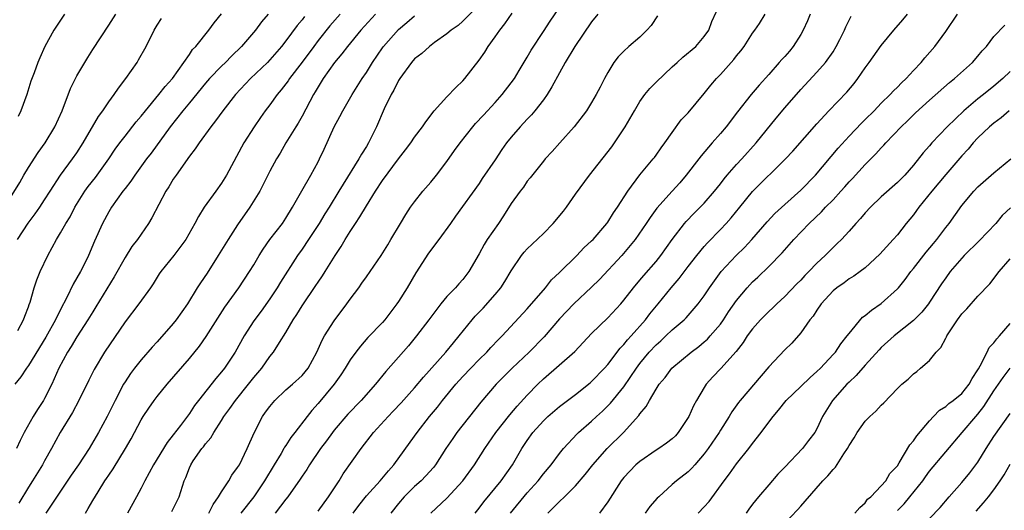
# Model space of a CAD drawing. Units: inches. Extents: x 2574000 to 2577000, y 1506000 to 1509000.
# Drawn here: x 2574458 to 2574580, y 1506069 to 1506130 of the extents above; entities that cross this region are included whole.
import ezdxf

# ---------------------------------------------------------------- set-up
doc = ezdxf.new("R2010")
doc.units = ezdxf.units.IN
doc.header["$MEASUREMENT"] = 0
doc.layers.add('LD25741506_2ft', color=110, linetype='Continuous')

msp = doc.modelspace()

# ---------------------------------------------------------------- linework, layer by layer
at = {"layer": 'LD25741506_2ft'}
for points, elevation in [([(2574515, 1506132.15), (2574513, 1506130.15), (2574512.39, 1506129.61), (2574511.54, 1506129), (2574511, 1506128.54), (2574509.48, 1506127.48), (2574508.83, 1506127), (2574507.88, 1506126.12), (2574507, 1506125.46), (2574506.59, 1506125), (2574505.15, 1506123), (2574505, 1506122.76), (2574504.43, 1506121.57), (2574504.1, 1506121), (2574503.22, 1506119.22), (2574502.24, 1506117), (2574501.27, 1506115), (2574501, 1506114.56), (2574500.38, 1506113.62), (2574500.07, 1506113), (2574498.11, 1506109.89), (2574497.58, 1506109), (2574496.36, 1506107), (2574495.83, 1506106.17), (2574495.13, 1506105), (2574493.82, 1506103), (2574493, 1506101.8), (2574492.42, 1506101), (2574490.31, 1506097.69), (2574489.91, 1506097), (2574489, 1506095.63), (2574487.91, 1506094.09), (2574487, 1506092.87), (2574485.81, 1506091), (2574484.68, 1506089), (2574483.36, 1506087), (2574483, 1506086.53), (2574482.29, 1506085.71), (2574480.13, 1506083), (2574479.64, 1506082.36), (2574479, 1506081.38), (2574477.88, 1506079.88), (2574477, 1506078.73), (2574476.22, 1506077.78), (2574474.54, 1506075), (2574474.02, 1506073.98), (2574473.47, 1506073), (2574473, 1506072.07), (2574472.43, 1506071), (2574471.31, 1506069)], 10226), ([(2574495, 1506069.23), (2574496.28, 1506071), (2574497.62, 1506073), (2574498.13, 1506073.87), (2574500.35, 1506077), (2574501.89, 1506079), (2574503.71, 1506081), (2574504.35, 1506081.65), (2574505.32, 1506082.68), (2574507, 1506084.55), (2574508.11, 1506085.89), (2574510.89, 1506089), (2574511.84, 1506090.16), (2574512.55, 1506091), (2574514.15, 1506093), (2574514.54, 1506093.46), (2574515.53, 1506094.47), (2574517, 1506096.15), (2574517.7, 1506097), (2574518.21, 1506097.79), (2574519, 1506099.1), (2574520.29, 1506101), (2574520.6, 1506101.4), (2574521, 1506101.83), (2574521.59, 1506102.41), (2574523, 1506103.75), (2574524.21, 1506105), (2574525.49, 1506106.51), (2574525.86, 1506107), (2574527, 1506108.61), (2574528.73, 1506111), (2574531.49, 1506114.51), (2574533.18, 1506117), (2574534.32, 1506119), (2574535, 1506120.14), (2574535.62, 1506121), (2574536.22, 1506121.78), (2574537, 1506122.57), (2574539, 1506124.44), (2574539.64, 1506125), (2574540.35, 1506125.65), (2574541.95, 1506127), (2574543, 1506128.23), (2574543.55, 1506129), (2574543.93, 1506130.07), (2574545, 1506132.41)], 10216), ([(2574456.04, 1506107), (2574457.93, 1506110.07), (2574458.44, 1506111), (2574459, 1506111.96), (2574460.19, 1506113.81), (2574461.06, 1506115), (2574462.27, 1506117), (2574463.17, 1506119), (2574464.24, 1506121.76), (2574464.83, 1506123), (2574465, 1506123.33), (2574466.37, 1506125.63), (2574467, 1506126.62), (2574469, 1506129.62), (2574469.85, 1506131)], 10242), ([(2574488.81, 1506131), (2574487.97, 1506130.03), (2574487.2, 1506129), (2574485.49, 1506127), (2574484.23, 1506125.77), (2574483.48, 1506125), (2574483, 1506124.55), (2574481.51, 1506123), (2574481, 1506122.43), (2574479, 1506119.98), (2574478.18, 1506119), (2574476.61, 1506117), (2574474.26, 1506113.74), (2574473.68, 1506113), (2574472.24, 1506111), (2574471.74, 1506110.26), (2574471, 1506109.34), (2574470.74, 1506109), (2574469.34, 1506107), (2574469, 1506106.44), (2574468.22, 1506105), (2574467.21, 1506102.79), (2574466.47, 1506101), (2574465.95, 1506099.95), (2574465.48, 1506099), (2574464.56, 1506097.44), (2574463.77, 1506095.77), (2574463, 1506094.31), (2574462.37, 1506093), (2574461.15, 1506090.85), (2574459, 1506087.33), (2574458.76, 1506087), (2574458.06, 1506085.94), (2574457.3, 1506085)], 10236), ([(2574493.3, 1506130.7), (2574493, 1506130.29), (2574492.41, 1506129.59), (2574491, 1506127.69), (2574490.45, 1506127), (2574489, 1506125.31), (2574488.7, 1506125), (2574486.61, 1506123), (2574484.74, 1506121), (2574483.17, 1506119), (2574482.26, 1506117.74), (2574481.65, 1506117), (2574480.22, 1506115), (2574479.74, 1506114.26), (2574479, 1506113.35), (2574477.34, 1506111), (2574477, 1506110.49), (2574476.45, 1506109.55), (2574476.09, 1506109), (2574474.32, 1506105.68), (2574473.91, 1506105), (2574472.55, 1506103), (2574471.86, 1506102.14), (2574471, 1506100.77), (2574469.66, 1506098.34), (2574467.38, 1506094.62), (2574467, 1506094.02), (2574466.39, 1506093), (2574465, 1506090.9), (2574464.3, 1506089.7), (2574463.84, 1506089), (2574462.78, 1506087), (2574461.89, 1506085), (2574461, 1506083.23), (2574460.86, 1506083), (2574460.13, 1506081.87), (2574459.58, 1506081), (2574458.46, 1506079), (2574457.97, 1506078.03), (2574457.52, 1506077)], 10234), ([(2574457.67, 1506091.67), (2574458.4, 1506093), (2574458.53, 1506093.47), (2574459, 1506094.62), (2574459.09, 1506094.91), (2574459.21, 1506095.21), (2574459.69, 1506097), (2574460.03, 1506097.97), (2574460.47, 1506099), (2574461.4, 1506101), (2574462.48, 1506103), (2574463, 1506103.83), (2574463.65, 1506105), (2574464.17, 1506105.83), (2574464.76, 1506107), (2574466.01, 1506109), (2574466.43, 1506109.57), (2574467.32, 1506110.68), (2574467.56, 1506111), (2574469, 1506113), (2574469.79, 1506114.21), (2574470.36, 1506115), (2574471, 1506115.85), (2574472.4, 1506117.6), (2574473, 1506118.31), (2574473.54, 1506119), (2574475.21, 1506121), (2574475.99, 1506122.01), (2574476.91, 1506123), (2574479, 1506125.99), (2574479.4, 1506126.6), (2574479.8, 1506127), (2574481.41, 1506129), (2574482.08, 1506129.92), (2574483, 1506131.04)], 10238), ([(2574463.5, 1506131), (2574462.16, 1506129), (2574461.05, 1506127), (2574460.41, 1506125.59), (2574460.16, 1506125), (2574459.71, 1506123.71), (2574459.31, 1506122.69), (2574458.78, 1506121), (2574458.06, 1506119), (2574457.71, 1506118.29)], 10244), ([(2574497.74, 1506131), (2574496.46, 1506129.54), (2574495, 1506127.72), (2574494.45, 1506127), (2574493, 1506125.04), (2574491.46, 1506123), (2574491.28, 1506122.72), (2574491, 1506122.33), (2574490.42, 1506121.58), (2574489.91, 1506121), (2574489, 1506119.75), (2574488.43, 1506119), (2574487.83, 1506118.17), (2574487.04, 1506117), (2574485.77, 1506115), (2574483.63, 1506111), (2574483, 1506109.99), (2574482.27, 1506109), (2574480.84, 1506107), (2574480.13, 1506105.87), (2574479.68, 1506105), (2574478.55, 1506103), (2574477.07, 1506101), (2574475.44, 1506099), (2574475.26, 1506098.74), (2574474.5, 1506097.5), (2574474.15, 1506097), (2574472.73, 1506095), (2574471, 1506092.75), (2574468.47, 1506089), (2574467.17, 1506086.83), (2574466.49, 1506085.51), (2574465.28, 1506083), (2574464.49, 1506081.51), (2574462.96, 1506079), (2574461.87, 1506077), (2574461, 1506075.48), (2574460.74, 1506075), (2574459.51, 1506073), (2574459, 1506072.22), (2574457.79, 1506070.21)], 10232), ([(2574502.15, 1506131), (2574500.31, 1506129), (2574498.64, 1506127), (2574497.94, 1506126.06), (2574497.03, 1506125), (2574495.62, 1506123), (2574495.4, 1506122.6), (2574495, 1506121.98), (2574494.65, 1506121.35), (2574494.42, 1506121), (2574493, 1506118.33), (2574492.53, 1506117.47), (2574492.22, 1506117), (2574490.98, 1506115), (2574490.27, 1506113.73), (2574489.82, 1506113), (2574489, 1506111.47), (2574488.18, 1506109.82), (2574487.74, 1506109), (2574486.51, 1506107), (2574485, 1506104.81), (2574483.84, 1506103), (2574482.59, 1506101), (2574481.2, 1506098.8), (2574480.38, 1506097.62), (2574479.98, 1506097), (2574478.75, 1506095), (2574477.34, 1506093), (2574477, 1506092.56), (2574475, 1506090.27), (2574474.38, 1506089.62), (2574473, 1506088.05), (2574472.18, 1506087), (2574471.68, 1506086.32), (2574471, 1506085.29), (2574470.83, 1506085), (2574469.77, 1506083), (2574468.78, 1506081), (2574467.7, 1506079), (2574466.53, 1506077), (2574465.24, 1506075), (2574464.31, 1506073.69), (2574461.14, 1506069)], 10230), ([(2574466.1, 1506069), (2574466.44, 1506069.56), (2574467, 1506070.57), (2574467.65, 1506071.65), (2574468.51, 1506073), (2574468.72, 1506073.28), (2574469, 1506073.72), (2574469.53, 1506074.47), (2574471.08, 1506077), (2574471.77, 1506078.23), (2574473, 1506080.56), (2574473.26, 1506081), (2574473.95, 1506082.05), (2574474.64, 1506083), (2574475, 1506083.46), (2574476.26, 1506085), (2574479, 1506088.22), (2574480.26, 1506089.74), (2574481.07, 1506090.93), (2574483.4, 1506094.6), (2574485.16, 1506097), (2574486.47, 1506099), (2574487, 1506099.86), (2574487.67, 1506101), (2574488.19, 1506101.81), (2574489.02, 1506102.98), (2574490.56, 1506105), (2574491, 1506105.64), (2574491.83, 1506107), (2574492.97, 1506109.03), (2574494.1, 1506111), (2574495, 1506112.65), (2574495.18, 1506113), (2574495.76, 1506114.24), (2574497.01, 1506117), (2574497.7, 1506118.3), (2574498.06, 1506119), (2574499.23, 1506121), (2574500.48, 1506123), (2574501, 1506123.77), (2574501.74, 1506125), (2574503, 1506126.83), (2574503.12, 1506127), (2574505, 1506129.11), (2574506.02, 1506129.98), (2574507, 1506130.78)], 10228), ([(2574476.83, 1506069.17), (2574477.72, 1506071), (2574478.37, 1506073), (2574478.58, 1506073.42), (2574479, 1506074.62), (2574479.17, 1506075), (2574479.49, 1506075.49), (2574480.55, 1506077), (2574480.76, 1506077.24), (2574481, 1506077.58), (2574481.66, 1506078.34), (2574482.02, 1506079), (2574483, 1506080.51), (2574483.3, 1506081), (2574484.02, 1506081.98), (2574484.73, 1506083), (2574486.35, 1506085), (2574487, 1506085.84), (2574487.99, 1506087), (2574489, 1506088.44), (2574489.46, 1506089), (2574490.21, 1506090.21), (2574491, 1506091.44), (2574491.9, 1506093), (2574492.34, 1506093.66), (2574493, 1506094.74), (2574494.73, 1506097.27), (2574495, 1506097.69), (2574495.54, 1506098.46), (2574495.89, 1506099), (2574497.13, 1506101), (2574497.88, 1506102.12), (2574498.37, 1506103), (2574499, 1506103.99), (2574499.65, 1506105), (2574500.2, 1506105.8), (2574501, 1506107.17), (2574502.13, 1506109), (2574503, 1506110.33), (2574505, 1506113.03), (2574505.88, 1506114.12), (2574506.53, 1506115), (2574507, 1506115.71), (2574507.97, 1506117), (2574508.37, 1506117.63), (2574509.43, 1506119), (2574511, 1506120.73), (2574512.1, 1506121.9), (2574513, 1506122.73), (2574513.24, 1506123), (2574515, 1506125.29), (2574515.71, 1506126.29), (2574516.15, 1506127), (2574517, 1506128.17), (2574517.57, 1506129), (2574518.2, 1506129.8), (2574519.11, 1506131.11)], 10224), ([(2574481.42, 1506069), (2574481.95, 1506070.05), (2574482.62, 1506071), (2574483, 1506071.63), (2574483.92, 1506073), (2574484.29, 1506073.71), (2574485, 1506074.65), (2574485.22, 1506075), (2574486.2, 1506077), (2574487.04, 1506078.96), (2574488.09, 1506081), (2574488.48, 1506081.52), (2574489, 1506082.25), (2574489.62, 1506083), (2574491, 1506084.29), (2574491.81, 1506085), (2574493, 1506086.1), (2574493.76, 1506087), (2574494.86, 1506089), (2574495.51, 1506090.49), (2574495.81, 1506091), (2574497, 1506092.87), (2574498.58, 1506095), (2574499, 1506095.58), (2574500.06, 1506097), (2574500.45, 1506097.55), (2574501, 1506098.36), (2574501.48, 1506099), (2574502.85, 1506101), (2574503.65, 1506102.35), (2574504.06, 1506103), (2574505.23, 1506105), (2574505.9, 1506106.1), (2574506.49, 1506107), (2574507, 1506107.69), (2574508.01, 1506109), (2574509, 1506110.11), (2574509.7, 1506111), (2574511, 1506112.7), (2574511.95, 1506114.05), (2574512.64, 1506115), (2574514.23, 1506117), (2574514.58, 1506117.42), (2574515.54, 1506118.46), (2574517, 1506120.01), (2574517.89, 1506121), (2574519, 1506122.45), (2574519.39, 1506123), (2574520.01, 1506124.01), (2574521, 1506125.65), (2574521.48, 1506126.52), (2574523, 1506128.83), (2574523.85, 1506130.15), (2574525, 1506131.84)], 10222), ([(2574529.77, 1506131), (2574529, 1506130.06), (2574526.92, 1506127), (2574525.72, 1506125), (2574525, 1506123.71), (2574524.05, 1506121.95), (2574523.46, 1506121), (2574523, 1506120.37), (2574521.93, 1506119), (2574521.51, 1506118.49), (2574521, 1506117.97), (2574520.11, 1506117), (2574519, 1506115.7), (2574518.42, 1506115), (2574517.84, 1506114.16), (2574517, 1506112.89), (2574515.41, 1506110.59), (2574515, 1506109.97), (2574512.09, 1506105.91), (2574511.47, 1506105), (2574510.01, 1506103), (2574508.72, 1506101.28), (2574507.16, 1506098.84), (2574506.05, 1506097), (2574505, 1506095.3), (2574504.79, 1506095), (2574503.28, 1506093), (2574503, 1506092.68), (2574501.2, 1506090.8), (2574500.27, 1506089.73), (2574499.7, 1506089), (2574499, 1506088.02), (2574498.38, 1506087), (2574497.83, 1506086.17), (2574496.99, 1506085), (2574495, 1506082.6), (2574494.24, 1506081.76), (2574493.64, 1506081), (2574492.12, 1506079), (2574491.62, 1506078.38), (2574491, 1506077.4), (2574490.83, 1506077.17), (2574490.75, 1506077), (2574490.4, 1506076.4), (2574489.53, 1506075), (2574488.35, 1506073), (2574487, 1506071.03), (2574485.41, 1506069)], 10220), ([(2574537.2, 1506130.8), (2574536.39, 1506129.61), (2574535.84, 1506129), (2574535, 1506128.14), (2574533.62, 1506127), (2574533, 1506126.42), (2574532.31, 1506125.69), (2574531.77, 1506125), (2574531, 1506123.74), (2574530.59, 1506123), (2574530.06, 1506121.94), (2574529.57, 1506121), (2574529, 1506120.02), (2574528.36, 1506119), (2574526.81, 1506117), (2574525.06, 1506115), (2574524.08, 1506113.92), (2574523.22, 1506113), (2574523, 1506112.74), (2574521.35, 1506110.65), (2574521, 1506110.25), (2574520.51, 1506109.49), (2574520.12, 1506109), (2574519, 1506107.48), (2574518.05, 1506105.95), (2574517.41, 1506105), (2574516.03, 1506103), (2574515.62, 1506102.38), (2574515, 1506101.21), (2574513.74, 1506099), (2574513, 1506098.04), (2574512.5, 1506097.5), (2574512.07, 1506097), (2574511, 1506095.9), (2574510.27, 1506095), (2574509, 1506093.32), (2574508.78, 1506093), (2574507.24, 1506091), (2574506.22, 1506089.78), (2574505, 1506088.37), (2574503.42, 1506086.58), (2574502.13, 1506085), (2574500.37, 1506083), (2574498.71, 1506081.29), (2574497, 1506079.3), (2574496.77, 1506079), (2574496.04, 1506077.96), (2574495.28, 1506077), (2574493.92, 1506075), (2574493.58, 1506074.42), (2574493, 1506073.59), (2574492.78, 1506073.22), (2574491.23, 1506071), (2574491, 1506070.72), (2574489.68, 1506069)], 10218), ([(2574499.35, 1506069), (2574500.05, 1506069.95), (2574501, 1506071.13), (2574502.73, 1506073), (2574503.74, 1506074.26), (2574504.43, 1506075), (2574507, 1506078.56), (2574507.3, 1506079), (2574508.86, 1506081), (2574509.83, 1506082.17), (2574510.48, 1506083), (2574512.13, 1506085), (2574513, 1506085.96), (2574513.98, 1506087), (2574515, 1506088.06), (2574515.96, 1506089), (2574516.45, 1506089.55), (2574517.43, 1506090.57), (2574517.88, 1506091), (2574521, 1506094.38), (2574523.25, 1506097), (2574524.02, 1506097.98), (2574525, 1506098.89), (2574527.16, 1506101), (2574528.04, 1506101.96), (2574529, 1506102.81), (2574529.18, 1506103), (2574530.89, 1506105), (2574531, 1506105.14), (2574531.7, 1506106.3), (2574532.2, 1506107), (2574533.49, 1506109), (2574535, 1506111.03), (2574536.66, 1506113), (2574536.81, 1506113.19), (2574537, 1506113.46), (2574537.62, 1506114.38), (2574538.11, 1506115), (2574539, 1506116.31), (2574540.13, 1506117.87), (2574541, 1506118.74), (2574543, 1506121.14), (2574543.83, 1506122.17), (2574544.52, 1506123), (2574545, 1506123.49), (2574546.65, 1506125.35), (2574547, 1506125.81), (2574547.55, 1506126.45), (2574547.97, 1506127), (2574549, 1506128.62), (2574549.3, 1506129), (2574549.84, 1506129.84), (2574550.58, 1506131)], 10214), ([(2574556.17, 1506131), (2574555.84, 1506130.16), (2574555.29, 1506129), (2574555, 1506128.49), (2574554.04, 1506127), (2574553.58, 1506126.42), (2574553, 1506125.75), (2574552.63, 1506125.37), (2574552.32, 1506125), (2574551, 1506123.52), (2574549.81, 1506122.19), (2574548.82, 1506121), (2574547.13, 1506118.87), (2574545.71, 1506117), (2574545, 1506116.16), (2574543.99, 1506115), (2574543.51, 1506114.49), (2574542.6, 1506113.4), (2574542.31, 1506113), (2574540.76, 1506111), (2574539.95, 1506110.05), (2574538.99, 1506109.01), (2574537.11, 1506106.89), (2574536.26, 1506105.74), (2574535.77, 1506105), (2574534.39, 1506103), (2574532.74, 1506101), (2574529.96, 1506098.04), (2574529, 1506097.09), (2574526.77, 1506095), (2574525, 1506093.12), (2574523.11, 1506090.89), (2574521.23, 1506089), (2574519.14, 1506087), (2574517.15, 1506085), (2574515.22, 1506082.78), (2574512.26, 1506079), (2574511.73, 1506078.27), (2574510.86, 1506077), (2574509.59, 1506075), (2574509.33, 1506074.67), (2574508.39, 1506073.61), (2574507.81, 1506073), (2574507, 1506072.29), (2574505.68, 1506071), (2574505, 1506070.2), (2574504.03, 1506069)], 10212), ([(2574509.02, 1506069), (2574511, 1506070.86), (2574512.98, 1506073), (2574514.42, 1506075), (2574515.71, 1506077), (2574517.09, 1506079), (2574518.81, 1506081.19), (2574519.73, 1506082.27), (2574521, 1506083.66), (2574522.31, 1506085), (2574523, 1506085.68), (2574526.92, 1506089.08), (2574529, 1506091.31), (2574531, 1506093.27), (2574532.62, 1506095), (2574533, 1506095.45), (2574534.19, 1506097), (2574535, 1506097.95), (2574535.47, 1506098.53), (2574537, 1506100.26), (2574537.6, 1506101), (2574539.02, 1506102.98), (2574540.54, 1506105), (2574540.75, 1506105.25), (2574541.73, 1506106.27), (2574542.5, 1506107), (2574543, 1506107.52), (2574544.27, 1506109), (2574545, 1506109.92), (2574545.46, 1506110.54), (2574545.86, 1506111), (2574547, 1506112.3), (2574547.65, 1506113), (2574549.46, 1506115), (2574551.93, 1506118.07), (2574553, 1506119.35), (2574555, 1506121.63), (2574557, 1506123.78), (2574558.06, 1506125), (2574559, 1506126.34), (2574559.41, 1506127), (2574559.85, 1506127.85), (2574560.42, 1506129), (2574560.59, 1506129.41), (2574561.25, 1506130.75)], 10210), ([(2574514.51, 1506069), (2574515, 1506069.59), (2574515.61, 1506070.39), (2574517.76, 1506073), (2574519.17, 1506075), (2574520.34, 1506077), (2574521, 1506078.01), (2574521.7, 1506079), (2574523, 1506080.47), (2574523.54, 1506081), (2574525, 1506082.25), (2574527, 1506083.73), (2574528.82, 1506085.18), (2574529, 1506085.34), (2574530.59, 1506087), (2574531, 1506087.46), (2574532.53, 1506089.47), (2574533, 1506089.94), (2574533.46, 1506090.54), (2574533.9, 1506091), (2574535.68, 1506093), (2574536.24, 1506093.76), (2574537.27, 1506095), (2574538.89, 1506097), (2574539.87, 1506098.13), (2574541, 1506099.62), (2574542.08, 1506101), (2574543, 1506102.13), (2574543.4, 1506102.6), (2574545, 1506104.23), (2574545.73, 1506105), (2574546.33, 1506105.67), (2574547.4, 1506107), (2574549, 1506108.94), (2574553.1, 1506113), (2574554.01, 1506113.99), (2574557, 1506117.39), (2574558.48, 1506119), (2574560.71, 1506121.29), (2574561.61, 1506122.39), (2574562.1, 1506123), (2574563, 1506124.34), (2574563.49, 1506125), (2574565, 1506127.1), (2574566.55, 1506129), (2574567.69, 1506130.31), (2574568.25, 1506131)], 10208), ([(2574518.93, 1506069), (2574521, 1506071.49), (2574522.34, 1506073), (2574523, 1506073.87), (2574523.96, 1506075), (2574525, 1506076.38), (2574525.5, 1506077), (2574527.18, 1506078.82), (2574527.37, 1506079), (2574529, 1506080.41), (2574529.61, 1506081), (2574530.34, 1506081.66), (2574531.34, 1506082.66), (2574533, 1506084.7), (2574534.57, 1506087), (2574535, 1506087.58), (2574536.16, 1506089), (2574537, 1506089.9), (2574537.59, 1506090.41), (2574538.23, 1506091), (2574539, 1506091.75), (2574540.48, 1506093), (2574540.74, 1506093.26), (2574542.25, 1506095), (2574543, 1506096.01), (2574543.64, 1506097), (2574545.09, 1506099), (2574546.94, 1506101), (2574547.99, 1506102.01), (2574548.91, 1506103), (2574550.8, 1506105.2), (2574551.78, 1506106.22), (2574553, 1506107.34), (2574555, 1506109.11), (2574556.84, 1506111), (2574559.65, 1506114.35), (2574561, 1506115.85), (2574562.54, 1506117.46), (2574563, 1506117.9), (2574564.1, 1506119), (2574565, 1506119.93), (2574566.09, 1506121), (2574566.51, 1506121.49), (2574567, 1506121.94), (2574567.52, 1506122.48), (2574568.07, 1506123), (2574569, 1506124.02), (2574569.94, 1506125), (2574570.41, 1506125.59), (2574571.67, 1506127), (2574573, 1506128.85), (2574574.46, 1506131)], 10206), ([(2574457.64, 1506103), (2574458.96, 1506105.04), (2574459.83, 1506106.17), (2574460.41, 1506107), (2574461, 1506107.91), (2574461.68, 1506109), (2574462.97, 1506111), (2574464.47, 1506113), (2574465, 1506113.77), (2574465.79, 1506115), (2574467.7, 1506118.3), (2574468.25, 1506119), (2574469, 1506120.11), (2574469.66, 1506121), (2574470.18, 1506121.82), (2574471.1, 1506123), (2574472.5, 1506125), (2574472.69, 1506125.31), (2574473.62, 1506127), (2574474.63, 1506129), (2574475, 1506129.62), (2574475.55, 1506130.45)], 10240), ([(2574523.57, 1506069), (2574524.29, 1506069.71), (2574525, 1506070.45), (2574525.61, 1506071), (2574527, 1506072.38), (2574528.2, 1506073.8), (2574529.16, 1506075), (2574530.94, 1506077), (2574532.94, 1506079), (2574534.88, 1506081.12), (2574535, 1506081.33), (2574535.78, 1506082.22), (2574536.17, 1506083), (2574537, 1506084.38), (2574537.4, 1506085), (2574538.14, 1506085.86), (2574538.98, 1506087), (2574541.36, 1506089), (2574542.31, 1506089.69), (2574543, 1506090.28), (2574543.39, 1506090.61), (2574543.73, 1506091), (2574545, 1506092.48), (2574545.38, 1506093), (2574546.01, 1506093.99), (2574547, 1506095.43), (2574548.32, 1506097), (2574548.64, 1506097.36), (2574549, 1506097.72), (2574549.67, 1506098.33), (2574551, 1506099.63), (2574552.66, 1506101.34), (2574554.11, 1506103), (2574556.02, 1506105), (2574557.56, 1506106.44), (2574558.08, 1506107), (2574559, 1506107.94), (2574559.99, 1506109), (2574560.47, 1506109.53), (2574561, 1506110.15), (2574561.41, 1506110.59), (2574563, 1506112.32), (2574564.34, 1506113.66), (2574565, 1506114.4), (2574565.3, 1506114.7), (2574565.56, 1506115), (2574567.47, 1506117), (2574568.26, 1506117.74), (2574569.27, 1506118.73), (2574571, 1506120.31), (2574573.48, 1506122.52), (2574574.08, 1506123), (2574576.33, 1506125), (2574577, 1506125.77), (2574577.55, 1506126.45), (2574578.06, 1506127), (2574579, 1506128.21), (2574580.37, 1506129.63)], 10204), ([(2574581, 1506123.87), (2574580.1, 1506123), (2574579, 1506122.05), (2574577.7, 1506121), (2574577, 1506120.46), (2574575.25, 1506119), (2574573.17, 1506117), (2574571.3, 1506115), (2574571, 1506114.64), (2574570.22, 1506113.78), (2574569, 1506112.23), (2574567.91, 1506111), (2574567, 1506110.06), (2574565, 1506108.3), (2574563.64, 1506107), (2574563, 1506106.31), (2574562.4, 1506105.6), (2574561.84, 1506105), (2574561, 1506104.04), (2574560.04, 1506103), (2574559.52, 1506102.48), (2574559, 1506101.99), (2574558.02, 1506101), (2574557, 1506100.06), (2574556, 1506099), (2574555.5, 1506098.5), (2574555, 1506097.96), (2574554.52, 1506097.48), (2574553, 1506095.9), (2574552.02, 1506095), (2574551.51, 1506094.49), (2574551, 1506094.04), (2574549.97, 1506093), (2574549, 1506091.91), (2574548.34, 1506091), (2574547.81, 1506090.18), (2574546.94, 1506089.06), (2574545.05, 1506086.95), (2574544.07, 1506085.93), (2574543.25, 1506085), (2574543, 1506084.61), (2574542.03, 1506083), (2574541.67, 1506082.33), (2574541.09, 1506081), (2574541, 1506080.85), (2574539.76, 1506079), (2574539.41, 1506078.59), (2574539, 1506078.23), (2574538.31, 1506077.69), (2574537.33, 1506077), (2574537, 1506076.8), (2574535, 1506075.42), (2574534.51, 1506075), (2574533, 1506073.4), (2574532.66, 1506073), (2574531, 1506070.37), (2574529.98, 1506069)], 10202), ([(2574580.89, 1506119), (2574579.9, 1506118.1), (2574579, 1506117.46), (2574578.44, 1506117), (2574577, 1506115.62), (2574576.42, 1506115), (2574575.78, 1506114.22), (2574575, 1506113.38), (2574573, 1506111.08), (2574571.27, 1506109), (2574569.66, 1506107), (2574569.39, 1506106.61), (2574569, 1506106.08), (2574568.09, 1506105), (2574567, 1506103.59), (2574566.49, 1506103), (2574564.83, 1506101.17), (2574563, 1506099.48), (2574562.38, 1506099), (2574561.58, 1506098.42), (2574561, 1506098.1), (2574560.38, 1506097.62), (2574559.47, 1506097), (2574559, 1506096.6), (2574557.54, 1506095), (2574557, 1506094.22), (2574556.53, 1506093.47), (2574556.13, 1506093), (2574555, 1506091.39), (2574553.88, 1506090.12), (2574553, 1506089.28), (2574551, 1506087.15), (2574547.46, 1506083), (2574547.26, 1506082.74), (2574546.44, 1506081.56), (2574546.1, 1506081), (2574545, 1506079.3), (2574544.83, 1506079), (2574543.48, 1506077), (2574543, 1506076.35), (2574541.82, 1506075), (2574541.43, 1506074.57), (2574541, 1506074.13), (2574539.54, 1506073), (2574539, 1506072.53), (2574537.35, 1506071), (2574537.16, 1506070.84), (2574536.21, 1506069.79), (2574535.65, 1506069)], 10200), ([(2574542.25, 1506069), (2574543, 1506069.75), (2574543.59, 1506070.41), (2574545.46, 1506073), (2574546.14, 1506073.86), (2574547, 1506075.1), (2574548.53, 1506077), (2574549, 1506077.62), (2574550.08, 1506079), (2574551, 1506080.28), (2574551.55, 1506081), (2574552.21, 1506081.79), (2574553.18, 1506083), (2574555, 1506084.74), (2574556.14, 1506085.86), (2574557, 1506086.57), (2574557.44, 1506087), (2574559, 1506088.68), (2574559.29, 1506089), (2574559.97, 1506090.03), (2574560.77, 1506091), (2574561, 1506091.33), (2574562.68, 1506093.32), (2574563, 1506093.54), (2574563.77, 1506094.23), (2574565, 1506095.05), (2574567, 1506096.86), (2574567.12, 1506097), (2574567.97, 1506098.03), (2574568.69, 1506099), (2574569, 1506099.38), (2574570.59, 1506101.41), (2574571.49, 1506102.51), (2574571.92, 1506103), (2574573, 1506104.48), (2574573.42, 1506105), (2574575, 1506107.21), (2574576.48, 1506109), (2574577, 1506109.54), (2574579, 1506111.29), (2574581.09, 1506113)], 10198), ([(2574581.07, 1506106.93), (2574580.04, 1506105.96), (2574579.24, 1506105), (2574577.16, 1506102.84), (2574575.3, 1506101), (2574575, 1506100.68), (2574573.56, 1506099), (2574573, 1506098.23), (2574572.5, 1506097.5), (2574571, 1506095.19), (2574570.87, 1506095), (2574570.04, 1506093.96), (2574569, 1506092.91), (2574566.6, 1506091), (2574565, 1506089.55), (2574564.73, 1506089.27), (2574563, 1506087.38), (2574561.89, 1506086.11), (2574561, 1506085.27), (2574560.73, 1506085), (2574558.93, 1506083), (2574557.71, 1506081), (2574557, 1506079.48), (2574556.72, 1506079), (2574555.97, 1506078.03), (2574555.2, 1506077), (2574553, 1506074.69), (2574552.16, 1506073.84), (2574551, 1506072.52), (2574549.72, 1506071), (2574549, 1506070.1), (2574548.52, 1506069.48), (2574548.19, 1506069)], 10196), ([(2574553, 1506067.75), (2574554.6, 1506069.4), (2574555, 1506069.87), (2574555.54, 1506070.46), (2574557.75, 1506073), (2574558.37, 1506073.63), (2574559, 1506074.42), (2574559.29, 1506074.71), (2574560.35, 1506076.35), (2574560.81, 1506077), (2574561, 1506077.37), (2574561.64, 1506078.36), (2574562.01, 1506079), (2574563, 1506080.41), (2574563.59, 1506081), (2574564.34, 1506081.66), (2574565, 1506082.41), (2574565.32, 1506082.68), (2574567, 1506084.47), (2574567.57, 1506085), (2574568.35, 1506085.65), (2574569, 1506086.3), (2574569.4, 1506086.6), (2574569.89, 1506087), (2574571, 1506087.97), (2574571.81, 1506089), (2574572.41, 1506089.59), (2574573, 1506090.73), (2574573.1, 1506090.9), (2574573.14, 1506091), (2574573.39, 1506091.39), (2574574.48, 1506093), (2574575, 1506093.75), (2574575.62, 1506094.38), (2574577, 1506095.97), (2574578.5, 1506097.5), (2574579.65, 1506099), (2574581, 1506100.59)], 10194), ([(2574561.72, 1506069), (2574562.32, 1506069.68), (2574563, 1506070.25), (2574563.3, 1506070.7), (2574563.68, 1506071), (2574565, 1506072.37), (2574565.55, 1506073), (2574566.08, 1506073.92), (2574567, 1506074.87), (2574567.24, 1506075.24), (2574568.54, 1506077.46), (2574569, 1506077.96), (2574569.4, 1506078.6), (2574571, 1506080.47), (2574571.49, 1506081), (2574572.23, 1506081.77), (2574573, 1506082.25), (2574573.4, 1506082.6), (2574573.94, 1506083), (2574575, 1506083.87), (2574575.94, 1506085), (2574576.28, 1506085.72), (2574577, 1506086.8), (2574577.07, 1506086.93), (2574577.29, 1506087.29), (2574578.14, 1506089), (2574578.42, 1506089.58), (2574579, 1506090.13), (2574579.35, 1506090.65), (2574579.7, 1506091), (2574581, 1506092.57)], 10192), ([(2574567, 1506069.31), (2574567.84, 1506070.16), (2574568.56, 1506071), (2574570.16, 1506073), (2574570.49, 1506073.51), (2574571, 1506074.19), (2574575.03, 1506079), (2574576.73, 1506081), (2574577, 1506081.28), (2574577.76, 1506082.24), (2574579, 1506084.19), (2574579.57, 1506085), (2574580.14, 1506085.86), (2574581, 1506086.99)], 10190), ([(2574571, 1506068.31), (2574572.33, 1506069.67), (2574573.42, 1506071), (2574575, 1506072.79), (2574575.99, 1506074.01), (2574577, 1506075.33), (2574578.03, 1506077), (2574579, 1506078.5), (2574581, 1506081.35)], 10188), ([(2574576.77, 1506069.23), (2574577.72, 1506070.28), (2574578.33, 1506071), (2574579, 1506071.9), (2574579.77, 1506073), (2574580.25, 1506073.75), (2574581, 1506075.08)], 10186)]:
    msp.add_lwpolyline(points, dxfattribs=dict(at, elevation=elevation))

doc.saveas('drawing.dxf')
